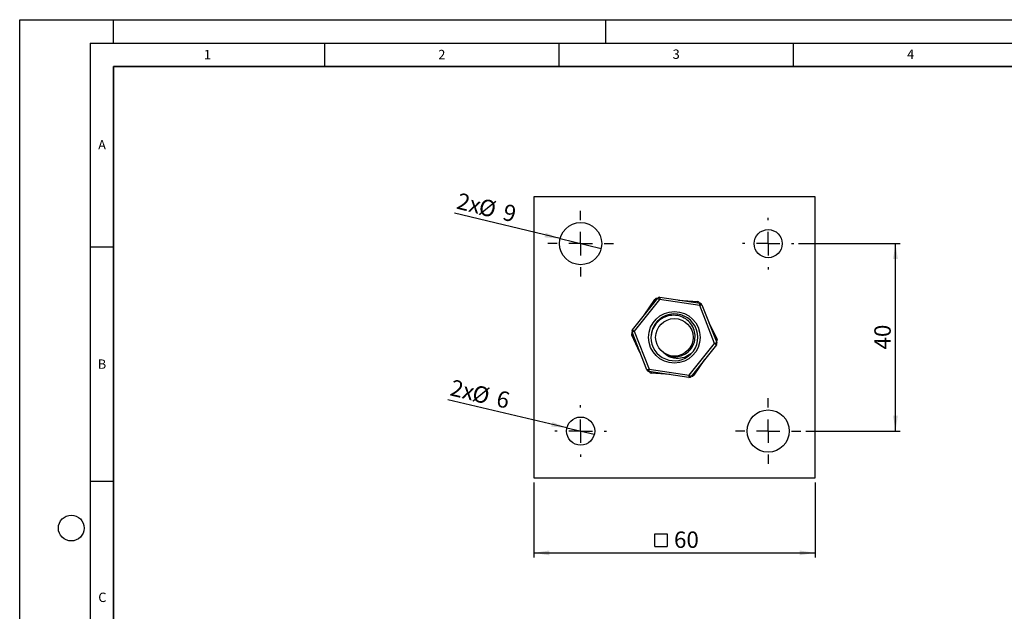
# Model space of a CAD drawing. Units: millimetres. Extents: x 0 to 420, y 0 to 297.
# Drawn here: x 0 to 210, y 171 to 297 of the extents above; entities that cross this region are included whole.
import ezdxf

# ---------------------------------------------------------------- set-up
doc = ezdxf.new("R2010")
doc.units = ezdxf.units.MM
doc.layers.add('LINIEN-DICK', color=7, linetype='Continuous', lineweight=35)
for name, color, linetype in [('LINIEN-DÜNN', 7, 'Continuous'), ('SLD-0', 179, 'Continuous'), ('VORLAGE_TEXT', 7, 'Continuous')]:
    doc.layers.add(name, color=color, linetype=linetype)
doc.styles.add('SLDTEXTSTYLE0', font='TXT', dxfattribs={"width": 0.605})
doc.styles.add('SLDTEXTSTYLE3', font='TXT', dxfattribs={"width": 0.75})
doc.dimstyles.new('SLDDIMSTYLE1', dxfattribs={"dimtxt": 3.5, "dimasz": 3.302, "dimexe": 0, "dimexo": 0.0625, "dimgap": 0.875, "dimtad": 1, "dimrnd": 1e-09, "dimzin": 12, "dimdsep": 46, "dimtxsty": 'SLDTEXTSTYLE3', "dimsah": 1, "dimcen": 0.09, "dimadec": 0, "dimazin": 3, "dimtfac": 1, "dimtofl": 0, "dimtmove": 0, "dimatfit": 3, "dimfxl": 0, "dimfrac": 2, "dimtolj": 1, "dimtzin": 12, "dimarcsym": 0})
doc.dimstyles.new('SLDDIMSTYLE2', dxfattribs={"dimtxt": 3.5, "dimasz": 3.302, "dimexe": 0, "dimexo": 0.0625, "dimgap": 0.875, "dimtad": 1, "dimrnd": 1e-09, "dimzin": 12, "dimdsep": 46, "dimtxsty": 'SLDTEXTSTYLE3', "dimblk1": 'NONE', "dimsah": 1, "dimcen": 0, "dimadec": 0, "dimazin": 3, "dimtfac": 1, "dimtmove": 0, "dimatfit": 3, "dimldrblk": 'NONE', "dimfxl": 0, "dimfrac": 2, "dimtolj": 1, "dimtzin": 12, "dimarcsym": 0})

# ---------------------------------------------------------------- blocks, each defined once
blk = doc.blocks.new('SW_SYMBOL_MOD_BOX')
at = {"layer": 'SLD-0', "color": 0}
for p, q in [((200, 200), (200, 800)), ((200, 800), (800, 800)), ((800, 800), (800, 200)), ((200, 200), (800, 200))]:
    blk.add_line(p, q, dxfattribs=at)
blk = doc.blocks.new('_D_3')
at = {"layer": 'SLD-0'}
for p, q in [((109.64, 198.21), (109.64, 182.21)), ((169.64, 198.21), (169.64, 182.21)), ((109.64, 183.21), (169.64, 183.21))]:
    blk.add_line(p, q, dxfattribs=at)
for points in [[(109.64, 183.21), (112.94, 182.7), (112.94, 183.72)], [(169.64, 183.21), (166.33, 183.72), (166.33, 182.7)]]:
    blk.add_solid(points, dxfattribs=at)
at = {"layer": 'SLD-0', "xscale": 0.004470703125, "yscale": 0.004470703125, "zscale": 0.004470703125}
blk.add_blockref('SW_SYMBOL_MOD_BOX', (134.55, 183.7), dxfattribs=at)
at = {"layer": 'SLD-0', "insert": (139.55, 187.78), "char_height": 3.5, "attachment_point": 1, "style": 'SLDTEXTSTYLE3'}
blk.add_mtext('60', dxfattribs=at)
blk = doc.blocks.new('_D_4')
at = {"layer": 'SLD-0'}
for p, q in [((166.14, 249.21), (187.79, 249.21)), ((186.79, 209.21), (186.79, 249.21)), ((167.64, 209.21), (187.79, 209.21))]:
    blk.add_line(p, q, dxfattribs=at)
for points in [[(186.79, 249.21), (186.28, 245.91), (187.3, 245.91)], [(186.79, 209.21), (187.3, 212.51), (186.28, 212.51)]]:
    blk.add_solid(points, dxfattribs=at)
at = {"layer": 'SLD-0', "insert": (182.28, 226.62), "char_height": 3.5, "attachment_point": 1, "rotation": 90, "style": 'SLDTEXTSTYLE3'}
blk.add_mtext('40', dxfattribs=at)
blk = doc.blocks.new('_D_5')
at = {"layer": 'SLD-0'}
for q in [(92.73, 255.7), (124.01, 248.15)]:
    blk.add_line((115.26, 250.27), q, dxfattribs=at)
blk.add_solid([(115.26, 250.27), (112.17, 251.53), (111.93, 250.55)], dxfattribs=at)
at = {"layer": 'SLD-0', "char_height": 3.5, "attachment_point": 1, "rotation": 346.4308, "style": 'SLDTEXTSTYLE3'}
for s, insert in [('2x', (93.79, 260.12)), ('%%c', (98.47, 258.94)), ('9', (103.61, 257.75))]:
    blk.add_mtext(s, dxfattribs=dict(at, insert=insert))
blk = doc.blocks.new('_None')
blk = doc.blocks.new('_D_6')
at = {"layer": 'SLD-0'}
for q in [(91.34, 215.85), (122.56, 208.52)]:
    blk.add_line((116.72, 209.9), q, dxfattribs=at)
blk.add_solid([(116.72, 209.9), (113.62, 211.14), (113.39, 210.16)], dxfattribs=at)
at = {"layer": 'SLD-0', "char_height": 3.5, "attachment_point": 1, "rotation": 346.7893, "style": 'SLDTEXTSTYLE3'}
for s, insert in [('2x', (92.38, 220.28)), ('%%c', (97.07, 219.12)), ('6', (102.22, 217.97))]:
    blk.add_mtext(s, dxfattribs=dict(at, insert=insert))
blk = doc.blocks.new('SW_CENTERMARKSYMBOL_0')
at = {"layer": 'SLD-0', "color": 0}
for p, q in [((0, 5), (0, 7)), ((0, 0), (0, 2.5)), ((-5, 0), (-7, 0)), ((0, 0), (-2.5, 0)), ((0, 0), (0, -2.5)), ((0, 0), (2.5, 0)), ((5, 0), (7, 0)), ((0, -5), (0, -7))]:
    blk.add_line(p, q, dxfattribs=at)
blk = doc.blocks.new('SW_CENTERMARKSYMBOL_1')
at = {"layer": 'SLD-0', "color": 0}
for p, q in [((0, 5), (0, 5.5)), ((0, 0), (0, 2.5)), ((-5, 0), (-5.5, 0)), ((0, 0), (-2.5, 0)), ((0, 0), (0, -2.5)), ((0, 0), (2.5, 0)), ((5, 0), (5.5, 0)), ((0, -5), (0, -5.5))]:
    blk.add_line(p, q, dxfattribs=at)
blk = doc.blocks.new('SW_CENTERMARKSYMBOL_2')
at = {"layer": 'SLD-0', "color": 0}
for p, q in [((0, 5), (0, 7)), ((0, 0), (0, 2.5)), ((-5, 0), (-7, 0)), ((0, 0), (-2.5, 0)), ((0, 0), (0, -2.5)), ((0, 0), (2.5, 0)), ((5, 0), (7, 0)), ((0, -5), (0, -7))]:
    blk.add_line(p, q, dxfattribs=at)
blk = doc.blocks.new('SW_CENTERMARKSYMBOL_3')
at = {"layer": 'SLD-0', "color": 0}
for p, q in [((0, 5), (0, 5.5)), ((0, 0), (0, 2.5)), ((-5, 0), (-5.5, 0)), ((0, 0), (-2.5, 0)), ((0, 0), (0, -2.5)), ((0, 0), (2.5, 0)), ((5, 0), (5.5, 0)), ((0, -5), (0, -5.5))]:
    blk.add_line(p, q, dxfattribs=at)

msp = doc.modelspace()

# ---------------------------------------------------------------- linework, layer by layer
at = {"color": 7, "linetype": 'Continuous', "lineweight": 25}
for p, q in [((169.637, 259.21), (109.637, 259.21)), ((109.637, 259.21), (109.637, 199.21)), ((169.637, 199.21), (169.637, 259.21)), ((130.681, 230.806), (136.076, 237.581)), ((135.924, 237.514), (136.018, 237.507)), ((136.542, 237.764), (145.106, 236.479)), ((136.467, 237.269), (131.072, 230.495)), ((133.196, 233.964), (135.474, 237.298)), ((145.032, 235.984), (136.467, 237.269)), ((140.534, 237.165), (144.56, 236.859)), ((144.972, 236.577), (145.013, 236.493)), ((148.201, 227.925), (145.032, 235.984)), ((145.497, 236.167), (148.666, 228.108)), ((146.975, 232.41), (148.723, 228.771)), ((132.299, 226.009), (130.551, 229.648)), ((130.588, 230.147), (130.641, 230.225)), ((133.776, 222.252), (130.607, 230.312)), ((131.072, 230.495), (134.242, 222.435)), ((142.806, 221.15), (148.201, 227.925)), ((148.592, 227.613), (143.197, 220.839)), ((148.685, 228.273), (148.632, 228.195)), ((143.158, 225.66), (143.518, 226.058)), ((146.077, 224.455), (143.8, 221.122)), ((142.732, 220.656), (134.167, 221.941)), ((134.242, 222.435), (142.806, 221.15)), ((134.301, 221.842), (134.26, 221.927)), ((138.739, 221.255), (134.714, 221.56)), ((143.349, 220.905), (143.256, 220.912)), ((109.637, 199.21), (169.637, 199.21))]:
    msp.add_line(p, q, dxfattribs=at)
at = {"color": 8, "linetype": 'Continuous', "lineweight": 25, "flags": 128}
for points in [[(135.924, 237.514), (135.923, 237.505), (135.921, 237.477), (135.918, 237.43), (135.914, 237.377)], [(135.718, 237.131), (135.657, 237.173), (135.594, 237.215), (135.543, 237.25), (135.505, 237.276), (135.481, 237.293), (135.474, 237.298)], [(144.537, 236.564), (144.543, 236.638), (144.549, 236.713), (144.553, 236.775), (144.557, 236.821), (144.559, 236.85), (144.56, 236.859)], [(144.972, 236.577), (144.964, 236.573), (144.938, 236.561), (144.897, 236.541), (144.848, 236.517)], [(130.817, 229.777), (130.751, 229.745), (130.683, 229.712), (130.627, 229.685), (130.585, 229.665), (130.559, 229.653), (130.551, 229.648)], [(130.588, 230.147), (130.596, 230.142), (130.62, 230.126), (130.658, 230.099), (130.702, 230.069)], [(148.456, 228.643), (148.523, 228.675), (148.591, 228.708), (148.647, 228.735), (148.689, 228.755), (148.714, 228.767), (148.723, 228.771)], [(148.685, 228.273), (148.677, 228.278), (148.654, 228.294), (148.615, 228.32), (148.571, 228.351)], [(134.301, 221.842), (134.31, 221.847), (134.335, 221.859), (134.377, 221.879), (134.425, 221.902)], [(134.736, 221.856), (134.731, 221.782), (134.725, 221.706), (134.72, 221.644), (134.717, 221.598), (134.715, 221.57), (134.714, 221.56)], [(143.349, 220.905), (143.35, 220.915), (143.352, 220.943), (143.356, 220.989), (143.36, 221.043)], [(143.555, 221.289), (143.616, 221.247), (143.679, 221.204), (143.73, 221.169), (143.768, 221.143), (143.792, 221.127), (143.8, 221.122)]]:
    msp.add_lwpolyline(points, dxfattribs=at)
at = {"color": 7, "linetype": 'Continuous', "lineweight": 25, "flags": 128}
for points in [[(136.467, 237.269), (136.391, 237.33), (136.318, 237.388), (136.25, 237.442), (136.191, 237.49), (136.142, 237.528), (136.106, 237.557), (136.084, 237.575), (136.076, 237.581)], [(136.542, 237.764), (136.54, 237.754), (136.536, 237.726), (136.529, 237.68), (136.52, 237.619), (136.509, 237.544), (136.496, 237.459), (136.482, 237.366), (136.467, 237.269)], [(145.032, 235.984), (145.046, 236.081), (145.06, 236.173), (145.073, 236.259), (145.084, 236.334), (145.093, 236.395), (145.1, 236.441), (145.105, 236.469), (145.106, 236.479)], [(145.497, 236.167), (145.488, 236.164), (145.462, 236.153), (145.419, 236.136), (145.361, 236.114), (145.29, 236.086), (145.21, 236.054), (145.123, 236.02), (145.032, 235.984)], [(141.302, 233.924), (141.275, 233.934), (140.379, 234.154)], [(131.072, 230.495), (130.982, 230.459), (130.894, 230.425), (130.814, 230.393), (130.743, 230.365), (130.685, 230.343), (130.642, 230.326), (130.616, 230.315), (130.607, 230.312)], [(130.681, 230.806), (130.689, 230.8), (130.711, 230.783), (130.747, 230.754), (130.796, 230.715), (130.855, 230.668), (130.923, 230.614), (130.996, 230.556), (131.072, 230.495)], [(148.201, 227.925), (148.292, 227.96), (148.379, 227.995), (148.46, 228.026), (148.53, 228.054), (148.588, 228.077), (148.631, 228.094), (148.657, 228.104), (148.666, 228.108)], [(148.592, 227.613), (148.585, 227.619), (148.562, 227.637), (148.526, 227.666), (148.478, 227.705), (148.418, 227.752), (148.351, 227.806), (148.277, 227.864), (148.201, 227.925)], [(133.776, 222.252), (133.785, 222.256), (133.812, 222.266), (133.855, 222.283), (133.913, 222.306), (133.983, 222.334), (134.064, 222.365), (134.151, 222.4), (134.242, 222.435)], [(134.242, 222.435), (134.227, 222.339), (134.213, 222.246), (134.2, 222.161), (134.189, 222.086), (134.18, 222.024), (134.173, 221.979), (134.169, 221.95), (134.167, 221.941)], [(142.732, 220.656), (142.733, 220.665), (142.737, 220.693), (142.744, 220.739), (142.754, 220.801), (142.765, 220.876), (142.778, 220.961), (142.792, 221.054), (142.806, 221.15)], [(142.806, 221.15), (142.882, 221.09), (142.956, 221.031), (143.023, 220.977), (143.083, 220.93), (143.131, 220.891), (143.167, 220.863), (143.19, 220.845), (143.197, 220.839)]]:
    msp.add_lwpolyline(points, dxfattribs=at)
at = {"color": 7, "linetype": 'Continuous', "lineweight": 25}
for centre, radius in [((119.637, 249.21), 4.5), ((159.637, 249.21), 3), ((139.637, 229.21), 5.5), ((139.637, 229.21), 4), ((119.637, 209.21), 3), ((159.637, 209.21), 4.5)]:
    msp.add_circle(centre, radius, dxfattribs=at)
for centre, radius, start, end in [((135.886, 237.016), 0.5, 85.66135, 145.66135), ((136.467, 237.269), 0.5, 81.46679, 141.46679), ((144.522, 236.361), 0.5, 25.66135, 85.66135), ((145.032, 235.984), 0.5, 21.46679, 81.46679), ((139.66, 229.215), 4.987, 314.5481, 175.92313), ((131.001, 229.865), 0.5, 145.66135, 205.66135), ((131.072, 230.495), 0.5, 141.46679, 201.46679), ((139.637, 229.21), 5, 180, 314.77508), ((148.201, 227.925), 0.5, 321.46679, 21.46679), ((148.272, 228.555), 0.5, 325.66135, 25.66135), ((134.242, 222.435), 0.5, 201.46679, 261.46679), ((134.752, 222.059), 0.5, 205.66135, 265.66135), ((142.806, 221.15), 0.5, 261.46679, 321.46679), ((143.387, 221.404), 0.5, 265.66135, 325.66135)]:
    msp.add_arc(centre, radius, start, end, dxfattribs=at)
for points, knots in [([(137.249, 226), (137.614, 225.755), (138.355, 225.255), (139.709, 225.016), (141.088, 225.203), (142.359, 225.843), (143.359, 226.884), (143.972, 228.21), (144.13, 229.686), (143.784, 231.154), (142.966, 232.44), (141.761, 233.411), (140.28, 233.938), (138.692, 233.944), (137.164, 233.436), (135.868, 232.438), (134.971, 231.053), (134.674, 229.906), (134.641, 229.285), (134.637, 229.21)], [0, 0, 0, 0, 0.05447346, 0.11077448, 0.16713516, 0.22616611, 0.28519687, 0.34416612, 0.40562374, 0.46738443, 0.5291021, 0.59284654, 0.65733733, 0.72180045, 0.78784362, 0.85506486, 0.9222702, 0.99062469, 1, 1, 1, 1]), ([(143.158, 225.66), (142.692, 225.379), (141.761, 224.817), (140.377, 224.66), (139.304, 224.8), (138.268, 225.126), (137.655, 225.652), (137.249, 226)], [0, 0, 0, 0, 0.25069313, 0.50138251, 0.62767962, 0.75382815, 1, 1, 1, 1])]:
    msp.add_open_spline(points, degree=3, knots=knots, dxfattribs=at)
at = {"layer": 'LINIEN-DICK'}
for p, q in [((20, 287), (20, 10)), ((410, 287), (20, 287))]:
    msp.add_line(p, q, dxfattribs=at)
at = {"layer": 'LINIEN-DÜNN'}
for p, q in [((0, 0), (0, 297)), ((0, 297), (420, 297)), ((20, 292), (20, 297)), ((125, 292), (125, 297)), ((15, 292), (415, 292)), ((15, 292), (15, 5)), ((65, 292), (65, 287)), ((115, 292), (115, 287)), ((165, 292), (165, 287)), ((15, 248.5), (20, 248.5)), ((15, 198.5), (20, 198.5))]:
    msp.add_line(p, q, dxfattribs=at)
msp.add_circle((11, 188.5), 2.75, dxfattribs=at)

# ---------------------------------------------------------------- block references
at = {"layer": 'SLD-0'}
for name, p in [('SW_CENTERMARKSYMBOL_2', (119.637, 249.21)), ('SW_CENTERMARKSYMBOL_1', (159.637, 249.21)), ('SW_CENTERMARKSYMBOL_3', (119.637, 209.21)), ('SW_CENTERMARKSYMBOL_0', (159.637, 209.21))]:
    msp.add_blockref(name, p, dxfattribs=at)

# ---------------------------------------------------------------- texts
at = {"layer": 'VORLAGE_TEXT', "char_height": 2, "attachment_point": 2, "style": 'SLDTEXTSTYLE0'}
for s, insert in [('1', (40.051, 290.553)), ('2', (90.033, 290.557)), ('3', (140.017, 290.638)), ('4', (190.03, 290.634)), ('A', (17.561, 271.297)), ('B', (17.552, 224.493)), ('C', (17.627, 174.726))]:
    msp.add_mtext(s, dxfattribs=dict(at, insert=insert))

# ---------------------------------------------------------------- dimensions: what is measured, and where the dimension line sits
at = {"layer": 'SLD-0'}
for p1, p2, picture, middle in [((124.011, 248.154), (115.262, 250.266), '_D_5', (98.719, 254.258)), ((122.557, 208.524), (116.716, 209.895), '_D_6', (97.354, 214.441))]:
    dim = msp.add_diameter_dim_2p(p1=p1, p2=p2, text='2x<>', dimstyle='SLDDIMSTYLE2', dxfattribs=at)
    dim.commit()
    dim.dimension.update_dxf_attribs({"geometry": picture, "text_midpoint": middle, "dimtype": 163})
dim = msp.add_linear_dim(base=(186.791, 249.21), p1=(166.637, 209.21), p2=(165.137, 249.21), angle=90, dimstyle='SLDDIMSTYLE1', dxfattribs=at)
dim.commit()
dim.dimension.update_dxf_attribs({"geometry": '_D_4', "text_midpoint": (186.791, 229.21), "dimtype": 160})
dim = msp.add_linear_dim(base=(169.637, 183.21), p1=(109.637, 199.21), p2=(169.637, 199.21), text='{\\fGDT;o}<>', dimstyle='SLDDIMSTYLE1', dxfattribs=at)
dim.commit()
dim.dimension.update_dxf_attribs({"geometry": '_D_3', "text_midpoint": (139.637, 183.21), "dimtype": 160})

doc.saveas('drawing.dxf')
